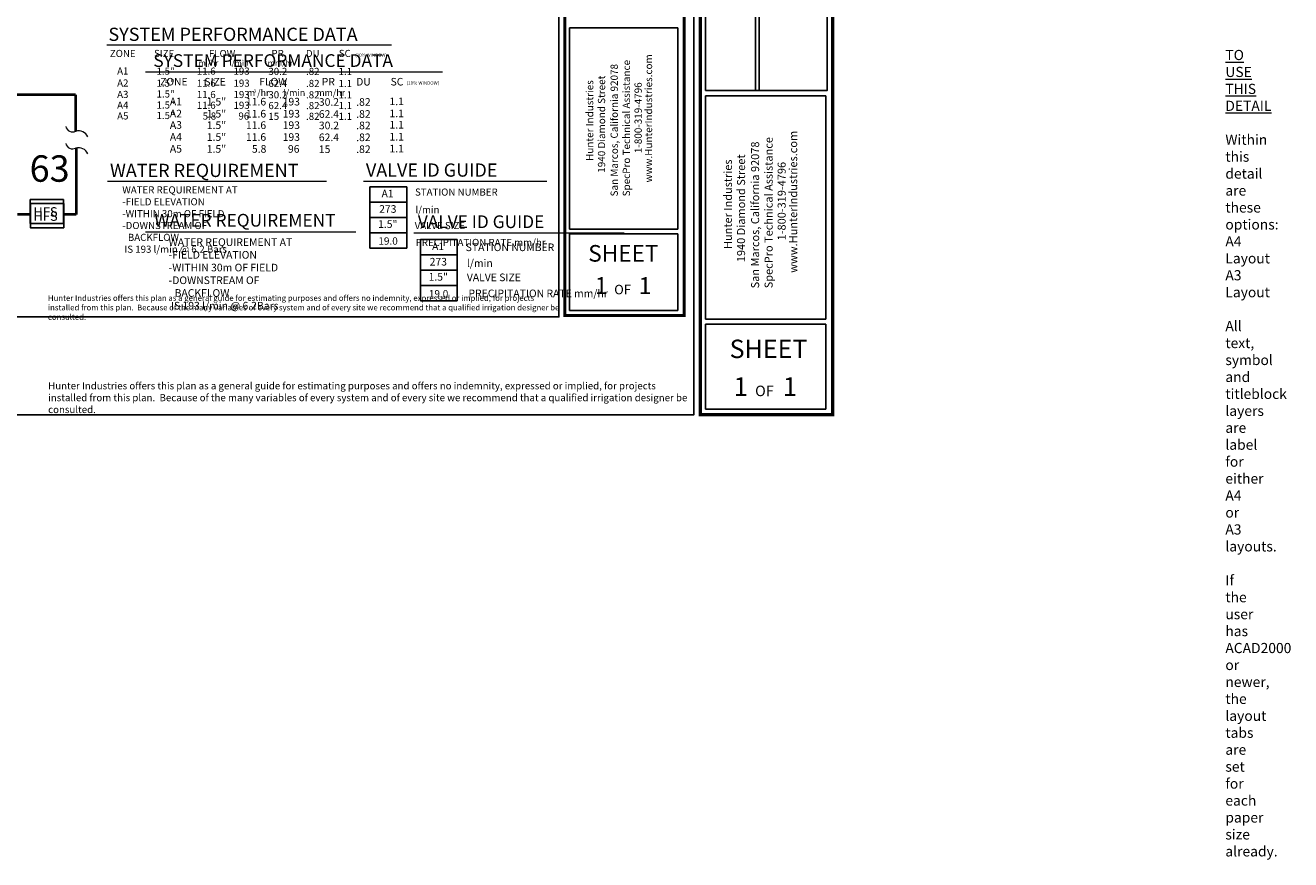
# Model space of a CAD drawing. Units: millimetres. Extents: x 1992 to 113058, y -17167 to 70825.
# Drawn here: x 50787 to 113058, y -17167 to 23877 of the extents above; entities that cross this region are included whole.
import ezdxf
from ezdxf.enums import TextEntityAlignment as Align

# ---------------------------------------------------------------- set-up
doc = ezdxf.new("R2010")
doc.units = ezdxf.units.MM
doc.header["$LTSCALE"] = 20000
doc.header["$MEASUREMENT"] = 0
doc.linetypes.add('DASHED2', pattern=[0.375, 0.25, -0.125])
for name, color, linetype, lineweight in [('H-Lateral', 230, 'Continuous', 20), ('H-Mainline', 160, 'DASHED2', 40), ('H-Pipe Size', 71, 'Continuous', 13), ('H-Scale A3', 241, 'Continuous', 15), ('H-Text A3', 241, 'Continuous', 15), ('H-Text A4', 243, 'Continuous', 15)]:
    doc.layers.add(name, color=color, linetype=linetype, lineweight=lineweight)
for name, color, linetype in [('H-Symbols A3', 140, 'Continuous'), ('H-Symbols A4', 141, 'Continuous'), ('H-TTBLK A3', 1, 'Continuous'), ('H-TTBLK A4', 1, 'Continuous')]:
    doc.layers.add(name, color=color, linetype=linetype)
doc.layers.add('H-Viewport np', color=30, linetype='Continuous', lineweight=0, plot=False)
doc.styles.add('Golf-KJ', font='ARIAL.TTF')
doc.styles.add('Hunter ISF', font='ARIAL.TTF')

# ---------------------------------------------------------------- blocks, each defined once
blk = doc.blocks.new('H-Main Break')
at = {"layer": 'H-Lateral'}
for centre, radius, start, end in [((-1.32, 9.32), 2.81, 192.1891, 298.1472), ((1.08, 2.95), 4.04, 22.3278, 105.5647), ((-1.32, 2.47), 2.81, 192.1891, 298.1472), ((1.08, -3.89), 4.04, 22.3278, 105.5647)]:
    blk.add_arc(centre, radius, start, end, dxfattribs=at)

msp = doc.modelspace()

# ---------------------------------------------------------------- linework, layer by layer
at = {"layer": 'H-Mainline'}
for points in [[(53265.05, 20459.49), (50202.38, 20459.49)], [(53265.05, 20459.49), (53265.05, 18660.62)], [(53287.82, 17845.27), (53287.82, 14576.16), (52676.06, 14576.16)], [(51034.96, 14574.98), (50405.42, 14574.66)]]:
    msp.add_lwpolyline(points, dxfattribs=at)
at = {"layer": 'H-Symbols A3'}
for p, q in [((67746.32, 12918.58), (67746.32, 15932.88)), ((67746.32, 15932.88), (69556.25, 15932.88)), ((69556.25, 15932.88), (69556.25, 12918.58)), ((67746.32, 15179.31), (69556.25, 15179.31)), ((67746.32, 14425.73), (69556.25, 14425.73, -2190.24)), ((69556.25, 13672.16), (67746.32, 13672.16, -2190.24)), ((69556.25, 12918.58), (67746.32, 12918.58))]:
    msp.add_line(p, q, dxfattribs=at)
at = {"layer": 'H-Symbols A3', "ltscale": 40}
msp.add_lwpolyline([(52673.28, 15308.36), (51032.19, 15308.36), (51032.19, 14120.53), (52673.28, 14120.53)], close=True, dxfattribs=at)
at = {"layer": 'H-Symbols A4'}
for p, q in [((70228.38, 10324.7, 1050.21), (70228.38, 13339, 1050.21)), ((70231.29, 13339, 1050.21), (72041.21, 13339, 1050.21)), ((72041.21, 13339, 1050.21), (72041.21, 10324.7, 1050.21)), ((70231.29, 12585.43, 1050.21), (72041.21, 12585.43, 1050.21)), ((70231.29, 11831.85, 1050.21), (72041.21, 11831.85, -1140.03)), ((72041.21, 11078.28, 1050.21), (70231.29, 11078.28, -1140.03)), ((72041.21, 10324.7, 1050.21), (70231.29, 10324.7, 1050.21))]:
    msp.add_line(p, q, dxfattribs=at)
at = {"layer": 'H-Symbols A4', "ltscale": 40}
msp.add_lwpolyline([(52676.06, 15104.99), (51034.96, 15104.99), (51034.96, 13917.16), (52676.06, 13917.16)], close=True, dxfattribs=at)
at = {"layer": 'H-Text A3'}
for points in [[(54793.44, 22911.41), (68800.02, 22911.41)], [(54836.2, 16216.54), (65610.31, 16216.54)], [(67434.44, 16216.54), (76446.22, 16216.54)]]:
    msp.add_lwpolyline(points, dxfattribs=at)
at = {"layer": 'H-Text A4'}
for points in [[(56706.9, 21592.15), (71318.2, 21592.15)], [(56706.9, 13715.48), (67050.76, 13715.48)], [(69906.87, 13670.06), (80250.73, 13670.06)]]:
    msp.add_lwpolyline(points, dxfattribs=at)
at = {"layer": 'H-TTBLK A3', "color": 1}
for p, q in [((77560.13, 13842.52), (77560.13, 23755.85)), ((82904.88, 13842.52), (82904.88, 23755.85)), ((77560.13, 13842.52), (82904.88, 13842.52)), ((77560.13, 9845.07), (77560.13, 13616.44)), ((82904.88, 9845.07), (82904.88, 13616.44)), ((77560.13, 9845.07), (82904.88, 9845.07))]:
    msp.add_line(p, q, dxfattribs=at)
at = {"layer": 'H-TTBLK A3'}
msp.add_lwpolyline([(3345.58, 64931.5), (77039.56, 64931.5), (77046.76, 9531.5), (3345.58, 9531.5)], close=True, dxfattribs=at)
at = {"layer": 'H-TTBLK A3', "color": 1}
for points, const_width in [([(77340.43, 56694.99), (77340.43, 12837.32)], 147.1), ([(83213.41, 56694.99), (83213.41, 12837.32)], 147.1), ([(77340.43, 12837.32), (77340.43, 9604.32), (83155.26, 9604.32)], 145.64), ([(83213.41, 12837.32), (83213.3, 9531.5), (83213.3, 9531.5)], 145.64)]:
    msp.add_lwpolyline(points, dxfattribs=dict(at, const_width=const_width))
for points in [[(77560.13, 23755.85), (82904.88, 23755.85)], [(77560.13, 13616.44), (82904.88, 13616.44)]]:
    msp.add_lwpolyline(points, dxfattribs=at)
at = {"layer": 'H-TTBLK A4', "color": 1}
for p, q in [((84257.36, 20823.89), (84257.36, 41555.48)), ((86728.26, 20823.89), (86728.26, 41555.48)), ((86901.25, 20823.89), (86901.25, 41555.48)), ((90241, 20823.89), (90241, 41555.48)), ((84254.93, 9423.47), (84254.93, 20411.9)), ((90179.32, 9423.47), (90179.32, 20411.9)), ((84254.93, 9423.47), (90179.32, 9423.47)), ((84254.93, 4992.51), (84254.93, 9172.88)), ((90179.32, 4992.51), (90179.32, 9172.88)), ((84254.93, 4992.51), (90179.32, 4992.51))]:
    msp.add_line(p, q, dxfattribs=at)
at = {"layer": 'H-TTBLK A4'}
msp.add_lwpolyline([(1991.81, 65444.92), (83677.9, 65444.92), (83685.88, 4713.75), (1991.81, 4713.75)], close=True, dxfattribs=at)
at = {"layer": 'H-TTBLK A4', "color": 1}
for points, const_width in [([(84011.4, 56923.3), (84011.4, 8309.26)], 163.05), ([(90521.3, 56923.3), (90521.3, 8309.26)], 163.05), ([(84011.4, 8309.26), (84011.4, 4725.65), (90456.85, 4725.65)], 161.44), ([(90521.3, 8309.26), (90521.19, 4644.92), (90521.19, 4644.92)], 161.44)]:
    msp.add_lwpolyline(points, dxfattribs=dict(at, const_width=const_width))
at = {"layer": 'H-TTBLK A4'}
for points in [[(84257.36, 20823.89), (84254.93, 20664.15)], [(86728.26, 20823.89), (86727.7, 20664.15)], [(86901.25, 20823.89), (86901.57, 20664.15)], [(90241, 20823.89), (90241, 20663.66), (90179.32, 20664.15)]]:
    msp.add_lwpolyline(points, dxfattribs=at)
at = {"layer": 'H-TTBLK A4', "color": 1}
for points in [[(84254.93, 20664.15), (90179.32, 20664.15)], [(84254.93, 20411.9), (90179.32, 20411.9)], [(84254.93, 9172.88), (90179.32, 9172.88)]]:
    msp.add_lwpolyline(points, dxfattribs=at)

# ---------------------------------------------------------------- block references
at = {"layer": 'H-Mainline', "xscale": 121.5999999999985, "yscale": 121.6000000000004, "zscale": 121.6}
msp.add_blockref('H-Main Break', (53270.98, 17840.9), dxfattribs=at)

# ---------------------------------------------------------------- texts
at = {"layer": 'H-Pipe Size', "linetype": 'Continuous', "style": 'Golf-KJ'}
msp.add_text('63', height=1299.6, dxfattribs=at).set_placement((50999.85, 16182.44))
at = {"layer": 'H-Scale A3', "insert": (51902.73, 10602.03), "char_height": 280, "width": 25516.7001, "attachment_point": 1, "style": 'Hunter ISF'}
msp.add_mtext('Hunter Industries offers this plan as a general guide for estimating purposes and offers no indemnity, expressed or implied, for projects installed from this plan.  Because of the many variables of every system and of every site we recommend that a qualified irrigation designer be consulted.', dxfattribs=at)
at = {"layer": 'H-Symbols A3', "ltscale": 0.25, "style": 'Hunter ISF'}
msp.add_text('HFS', height=466, dxfattribs=at).set_placement((51184.63, 14463.94))
at = {"layer": 'H-Symbols A3', "style": 'Hunter ISF'}
for tag, height, p in [('A1', 374.4, (68615.33, 15549.23, -1095.12)), ('273', 374.4, (68626.32, 14793.02, -1095.12)), ('1.5"', 374.4, (68624.42, 14050.31, -1095.12)), ('19.0', 360, (68639.54, 13219.23, -1095.12))]:
    msp.add_attdef(tag, text='', height=height, dxfattribs=at).set_placement(p, align=Align.MIDDLE)
at = {"layer": 'H-Symbols A4', "ltscale": 0.25, "style": 'Hunter ISF'}
msp.add_text('HFS', height=466, dxfattribs=at).set_placement((51187.4, 14260.56))
at = {"layer": 'H-Symbols A4', "lineweight": 15, "style": 'Hunter ISF'}
for tag, height, p in [('A1', 374.4, (71100.3, 12955.35, -44.91)), ('273', 374.4, (71111.29, 12199.14, -44.91)), ('1.5"', 374.4, (71109.39, 11456.43, -44.91)), ('19.0', 360, (71124.51, 10625.35, -44.91))]:
    msp.add_attdef(tag, text='', height=height, dxfattribs=at).set_placement(p, align=Align.MIDDLE)
at = {"layer": 'H-Text A3', "style": 'Hunter ISF'}
for s, height, p in [('SYSTEM PERFORMANCE DATA', 650, (54876.74, 23109.52)), ('ZONE', 350, (54947.69, 22318.11)), ('SIZE', 350, (57123.51, 22317.8)), ('FLOW', 350, (59823.09, 22314.66)), ('PR', 350, (62901.97, 22315.98)), ('DU', 350, (64595.61, 22316.21)), ('SC', 350, (66214.67, 22318.67)), ('(10% WINDOW)', 160, (67022.93, 22329.93)), ('A1', 350, (55306.24, 21456.47)), ('1.5"', 350, (57245.74, 21448.91)), ('11.6', 350, (59226.8, 21450.21)), ('m /hr', 280, (59318.46, 21887)), ('3', 150, (59617.08, 22052.89)), ('l/min', 280, (60832.02, 21887)), ('193', 350, (61033.61, 21450.21)), ('mm/hr', 280, (62717.37, 21887)), ('A2', 350, (55306.24, 20864.04)), ('1.5"', 350, (57245.74, 20856.48)), ('11.6', 350, (59226.8, 20857.78)), ('193', 350, (61033.61, 20857.78)), ('30.2', 350, (62749.07, 21436.18)), ('62.4', 350, (62749.07, 20843.75)), ('.82', 350, (64602.79, 21435.55)), ('.82', 350, (64602.79, 20843.12)), ('1.1', 350, (66204.67, 21435.55)), ('1.1', 350, (66204.67, 20843.12)), ('A3', 350, (55306.24, 20303.82)), ('1.5"', 350, (57245.74, 20324.1)), ('11.6', 350, (59226.8, 20297.55)), ('193', 350, (61033.61, 20297.55)), ('30.2', 350, (62749.07, 20283.52)), ('.82', 350, (64602.79, 20282.89)), ('1.1', 350, (66204.67, 20282.89)), ('A4', 350, (55306.24, 19774.65)), ('1.5"', 350, (57245.74, 19781.01)), ('11.6', 350, (59226.8, 19768.39)), ('193', 350, (61033.61, 19768.39)), ('62.4', 350, (62749.07, 19754.35)), ('.82', 350, (64602.79, 19753.72)), ('1.1', 350, (66204.67, 19753.72)), ('A5', 350, (55306.24, 19245.48)), ('1.5"', 350, (57245.74, 19265.77)), ('5.8', 350, (59516.1, 19239.22)), ('96', 350, (61274.69, 19239.22)), ('15', 350, (62749.07, 19225.19)), ('.82', 350, (64602.79, 19224.55)), ('1.1', 350, (66204.67, 19224.55)), ('WATER REQUIREMENT', 650, (54955.25, 16414.66)), ('VALVE ID GUIDE', 650, (67548.68, 16431.64)), ('STATION NUMBER', 350, (69965.23, 15499.32, -1078.05)), ('l/min', 350, (69983.44, 14632.36, -1078.05)), ('VALVE SIZE', 350, (69949.29, 13850.22, -1078.05)), ('PRECIPITATION RATE mm/hr', 350, (69997.11, 13021.94, -1078.05))]:
    msp.add_text(s, height=height, dxfattribs=at).set_placement(p)
at = {"layer": 'H-Text A3', "insert": (55559.72, 15955.01), "char_height": 350, "width": 7204.2646, "attachment_point": 1, "style": 'Hunter ISF'}
msp.add_mtext('WATER REQUIREMENT AT\\P-FIELD ELEVATION\\P-WITHIN 30m OF FIELD\\P-DOWNSTREAM OF \\P{\\W2.57644; }BACKFLOW \\P IS 193 l/min @ 6.2 Bars', dxfattribs=at)
at = {"layer": 'H-Text A4', "style": 'Hunter ISF'}
for s, height, p in [('SYSTEM PERFORMANCE DATA', 625, (57087.37, 21830.17)), ('ZONE', 372, (57423.22, 20916.56)), ('SIZE', 372, (59599.04, 20916.25)), ('FLOW', 372, (62298.62, 20918.25)), ('PR', 372, (65377.51, 20916.58)), ('DU', 372, (67071.14, 20913.83)), ('SC', 372, (68764.78, 20917.12)), ('m /hr', 320, (61693.74, 20402.75)), ('3', 150, (62032.47, 20568.64)), ('l/min', 320, (63477.97, 20402.75)), ('mm/hr', 320, (65112.7, 20402.75)), ('(10% WINDOW)', 165, (69548.52, 20957.89)), ('A1', 375, (57900.49, 19939.46)), ('1.5"', 375, (59718.05, 19931.9)), ('11.6', 375, (61644.25, 19933.2)), ('193', 375, (63451.07, 19933.2)), ('30.2', 375, (65233.41, 19919.17)), ('.82', 375, (67071.53, 19918.53)), ('1.1', 375, (68709.3, 19949.84)), ('A2', 375, (57900.49, 19347.03)), ('1.5"', 375, (59718.05, 19339.47)), ('11.6', 375, (61644.25, 19340.77)), ('193', 375, (63451.07, 19340.77)), ('62.4', 375, (65233.41, 19326.74)), ('.82', 375, (67071.53, 19326.1)), ('1.1', 375, (68709.3, 19357.41)), ('A3', 375, (57900.49, 18784.86)), ('1.5"', 375, (59718.05, 18777.29)), ('11.6', 375, (61644.25, 18778.59)), ('193', 375, (63451.07, 18778.59)), ('30.2', 375, (65233.41, 18764.56)), ('.82', 375, (67071.53, 18763.93)), ('1.1', 375, (68709.3, 18795.23)), ('A4', 375, (57900.49, 18200.24)), ('1.5"', 375, (59718.05, 18192.68)), ('11.6', 375, (61644.25, 18193.98)), ('193', 375, (63451.07, 18193.98)), ('62.4', 375, (65233.41, 18179.95)), ('.82', 375, (67071.53, 18179.32)), ('1.1', 375, (68709.3, 18210.62)), ('A5', 375, (57900.49, 17615.63)), ('1.5"', 375, (59718.05, 17608.07)), ('5.8', 375, (61940.38, 17609.37)), ('96', 375, (63712.36, 17609.37)), ('15', 375, (65233.41, 17595.34)), ('.82', 375, (67071.53, 17594.7)), ('1.1', 375, (68709.3, 17626.01)), ('WATER REQUIREMENT', 625, (57136.61, 13975.74)), ('VALVE ID GUIDE', 625, (70103.62, 13902.8)), ('STATION NUMBER', 375, (72459.8, 12770.37, -1078.05)), ('l/min', 375, (72518.32, 11992.02, -1078.05)), ('VALVE SIZE', 375, (72516.42, 11290.43, -1078.05)), ('PRECIPITATION RATE mm/hr', 375, (72596.49, 10502.43, -1078.05))]:
    msp.add_text(s, height=height, dxfattribs=at).set_placement(p)
at = {"layer": 'H-Text A4', "attachment_point": 1, "style": 'Hunter ISF'}
for s, insert, char_height, width in [('WATER REQUIREMENT AT\\P-FIELD ELEVATION\\P-WITHIN 30m OF FIELD\\P-DOWNSTREAM OF \\P{\\W2.57644; }BACKFLOW \\P IS 193 l/min @ 6.2Bars', (57839.75, 13399.01), 375, 7204.2646), ('Hunter Industries offers this plan as a general guide for estimating purposes and offers no indemnity, expressed or implied, for projects installed from this plan.  Because of the many variables of every system and of every site we recommend that a qualified irrigation designer be consulted.', (51910.24, 6319.01), 350, 31895.8752)]:
    msp.add_mtext(s, dxfattribs=dict(at, insert=insert, char_height=char_height, width=width))
at = {"layer": 'H-TTBLK A3', "style": 'Hunter ISF'}
for s, p in [('San Marcos, California 92078', (79946.31, 15459.7)), ('SpecPro Technical Assistance', (80545.26, 15462.83)), ('www.HunterIndustries.com', (81634.63, 16148.95)), ('1940 Diamond Street', (79322.66, 16623.53)), ('Hunter Industries', (78736.69, 17207.31)), ('1-800-319-4796', (81124.41, 17589.25))]:
    msp.add_text(s, height=357.3, rotation=90, dxfattribs=at).set_placement(p)
at = {"layer": 'H-TTBLK A3', "color": 1, "style": 'Hunter ISF'}
for s, height, p in [('SHEET', 817.436, (80218.31, 12250.75)), ('1', 834.12, (79132.98, 10656.18)), ('1', 834.12, (81287.33, 10656.18)), ('OF', 467.107, (80180.09, 10645.46))]:
    msp.add_text(s, height=height, dxfattribs=at).set_placement(p, align=Align.CENTER)
at = {"layer": 'H-TTBLK A4', "style": 'Hunter ISF'}
for s, p in [('San Marcos, California 92078', (86899.89, 10937.15)), ('SpecPro Technical Assistance', (87563.8, 10940.62)), ('www.HunterIndustries.com', (88771.31, 11701.14)), ('1940 Diamond Street', (86208.61, 12227.19)), ('Hunter Industries', (85559.09, 12874.29)), ('1-800-319-4796', (88205.76, 13297.64))]:
    msp.add_text(s, height=396.0492, rotation=90, dxfattribs=at).set_placement(p)
at = {"layer": 'H-TTBLK A4', "color": 1, "style": 'Hunter ISF'}
for s, height, p in [('SHEET', 906.087, (87362.26, 7508.4)), ('1', 924.58, (85998.35, 5641.49)), ('1', 924.58, (88417.61, 5641.49)), ('OF', 517.764, (87159.02, 5634.02))]:
    msp.add_text(s, height=height, dxfattribs=at).set_placement(p, align=Align.CENTER)
at = {"layer": 'H-Viewport np', "insert": (109843.24, 22667.34), "char_height": 500, "width": 18, "attachment_point": 1, "style": 'Hunter ISF'}
msp.add_mtext('{\\LTO USE THIS DETAIL}\\P\\PWithin this detail are these options:\\P^IA4 Layout\\P^IA3 Layout\\P\\PAll text, symbol and titleblock layers are label for either A4 or A3 layouts.\\P\\PIf the user has ACAD2000 or newer, the layout tabs are set for each paper size already.', dxfattribs=at)

doc.saveas('drawing.dxf')
